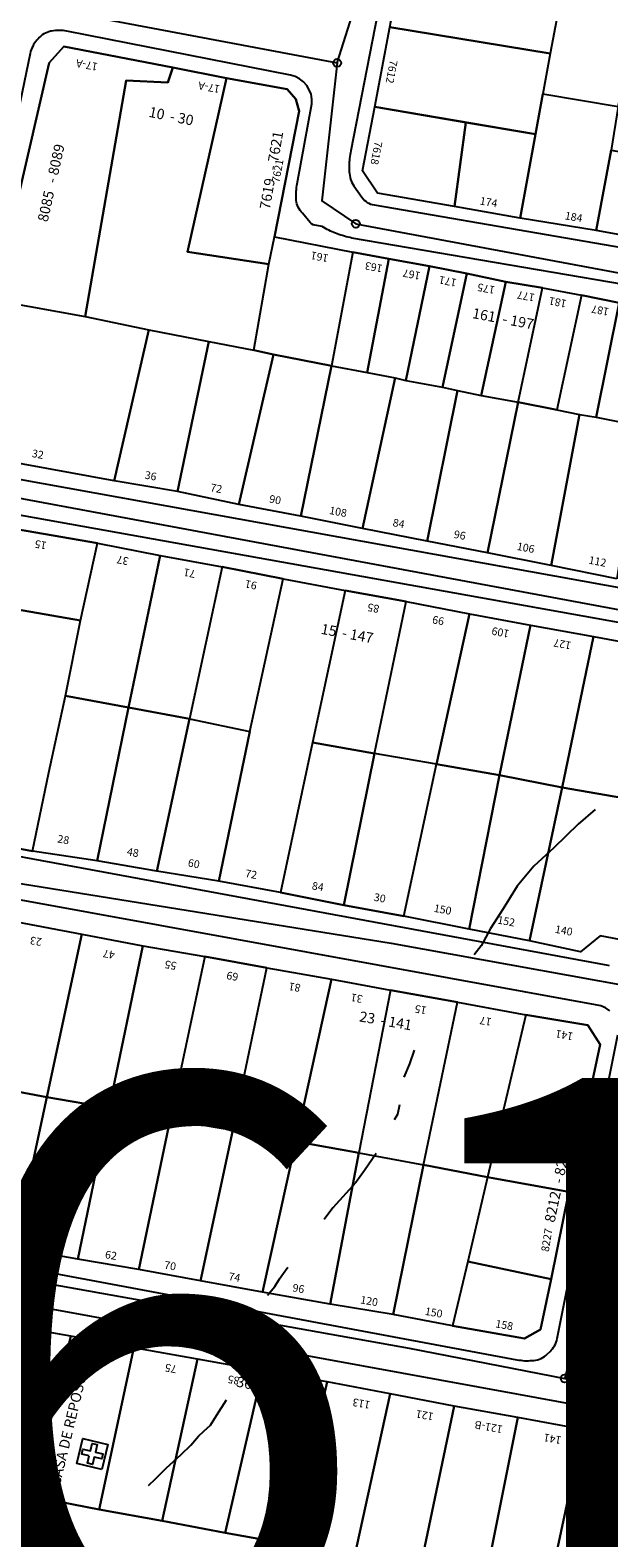
# Model space of a CAD drawing. Extents: x 341965 to 349308, y 6286600 to 6293425.
# Drawn here: x 345756 to 345868, y 6288681 to 6288973 of the extents above; entities that cross this region are included whole.
import ezdxf

# ---------------------------------------------------------------- set-up
doc = ezdxf.new("R2010")
doc.units = 0
doc.header["$MEASUREMENT"] = 0
doc.layers.get('0').update_dxf_attribs({"linetype": 'CONTINUOUS'})
for name, color, linetype in [('1010', 7, 'CONTINUOUS'), ('1400', 7, 'CONTINUOUS'), ('1500', 7, 'CONTINUOUS'), ('2000', 7, 'CONTINUOUS'), ('2510', 7, 'CONTINUOUS'), ('LIMITE_PREDIAL', 7, 'CONTINUOUS')]:
    doc.layers.add(name, color=color, linetype=linetype)

msp = doc.modelspace()

# ---------------------------------------------------------------- linework, layer by layer
at = {"color": 10}
for points in [[(345815.5, 6288966.39), (345823.65, 6288992.31), (345830.79, 6288993.26)], [(345744.1, 6288979.89), (345815.5, 6288966.39)], [(345815.5, 6288966.39), (345812.54, 6288939.72), (345819.1, 6288935.27)], [(345819.1, 6288935.27), (345901.43, 6288919.91)], [(345717.56, 6288847.93), (345725.96, 6288887.37), (345889.58, 6288856.95)], [(345717.56, 6288847.93), (345711.24, 6288814.51), (345825.95, 6288796.07), (345877.7, 6288786.75)], [(345877.7, 6288786.75), (345859.52, 6288711.84)], [(345696.18, 6288741.52), (345829.45, 6288717.74), (345859.52, 6288711.84)], [(345859.52, 6288711.84), (346011.15, 6288684.02)]]:
    msp.add_lwpolyline(points, dxfattribs=at)
at = {"color": 1}
for points in [[(345865.43, 6288821.96), (345862.13, 6288819.09), (345857.41, 6288814.52), (345853.58, 6288810.99), (345850.33, 6288807.08), (345847.63, 6288802.74), (345845.16, 6288798.94), (345843.37, 6288795.59), (345841.99, 6288793.84)], [(345830.36, 6288775.37), (345829.47, 6288772.71), (345828.42, 6288770.16)], [(345827.55, 6288764.78), (345827.18, 6288762.96), (345826.52, 6288761.87)], [(345823.06, 6288755.38), (345820.79, 6288752.08), (345819.08, 6288749.8), (345814.68, 6288744.84), (345812.98, 6288742.6)], [(345802.03, 6288727.96), (345803.45, 6288729.67), (345804.33, 6288731.16), (345805.08, 6288732.24), (345805.94, 6288733.38)], [(345778.95, 6288691.13), (345780.33, 6288692.44), (345782.4, 6288694.51), (345785.3, 6288697.15), (345787.14, 6288698.95), (345788.65, 6288700.69), (345789.7, 6288701.66), (345790.96, 6288702.81), (345792.14, 6288704.66), (345794.05, 6288707.71)], [(345769.94, 6288694.25), (345765.11, 6288695.42), (345766.28, 6288700.25), (345771.11, 6288699.08), (345769.94, 6288694.25)], [(345767.51, 6288696.88), (345766.06, 6288697.23), (345766.3, 6288698.2), (345767.74, 6288697.85), (345768.09, 6288699.3), (345769.06, 6288699.07), (345768.71, 6288697.62), (345770.16, 6288697.27), (345769.93, 6288696.3), (345768.48, 6288696.65), (345768.13, 6288695.2), (345767.16, 6288695.44), (345767.51, 6288696.88)]]:
    msp.add_lwpolyline(points, dxfattribs=at)
at = {"layer": '1400', "color": 2}
for points in [[(345831.8, 6288989.18), (345859.7, 6288983.88), (345874.4, 6288981.48), (345902.3, 6288976.38), (345904.7, 6288972.88), (345902.2, 6288959.48), (345899.5, 6288944.08), (345897.1, 6288931.48), (345894.9, 6288929.08), (345892.8, 6288929.18), (345880.6, 6288931.28), (345865.6, 6288933.98), (345850.9, 6288936.38), (345838.2, 6288938.58), (345823.3, 6288941.18), (345820.4, 6288945.48), (345822.8, 6288957.88), (345825.7, 6288973.28), (345828.2, 6288986.78), (345831.8, 6288989.18)], [(345759.77, 6288966.4), (345762.61, 6288969.57), (345783.66, 6288965.5), (345794.04, 6288963.46), (345805.81, 6288961.31), (345807.49, 6288959.39), (345808.16, 6288957.08), (345803.34, 6288932.74), (345818.51, 6288929.75), (345825.49, 6288928.46), (345833.37, 6288927.05), (345840.56, 6288925.66), (345848.14, 6288924.06), (345855.22, 6288922.87), (345862.8, 6288921.48), (345870.09, 6288919.98)], [(345749.18, 6288920.74), (345759.77, 6288966.4)], [(345869.6, 6288866.58), (345856.93, 6288869.15), (345844.56, 6288871.61), (345832.89, 6288873.86), (345820.42, 6288876.32), (345808.45, 6288878.67), (345796.48, 6288880.93), (345784.61, 6288883.48), (345772.33, 6288885.54), (345746.19, 6288890.27)], [(345741.41, 6288878.23), (345769.11, 6288873.5), (345781.21, 6288871.1), (345793.21, 6288868.9), (345805.01, 6288866.6), (345817.01, 6288864.3), (345828.81, 6288862.2), (345841.11, 6288859.8), (345852.91, 6288857.6), (345865.11, 6288855.4), (345880.41, 6288852.6)], [(345870.11, 6288796.8), (345866.41, 6288797.5), (345862.61, 6288794.4), (345852.71, 6288796.5), (345841.01, 6288798.8), (345828.41, 6288801.3), (345816.81, 6288803.4), (345804.51, 6288805.9), (345792.61, 6288808.1), (345780.61, 6288810), (345769.01, 6288812), (345756.51, 6288813.9), (345731.21, 6288818.61)], [(345753.49, 6288800.19), (345766.09, 6288797.79), (345777.89, 6288795.59), (345789.89, 6288793.49), (345801.89, 6288791.29), (345814.39, 6288789.09), (345825.79, 6288786.99), (345838.79, 6288784.69), (345851.99, 6288782.19), (345863.99, 6288780.19), (345866.39, 6288776.49), (345860.29, 6288747.99)], [(345860.29, 6288747.99), (345856.89, 6288731.09), (345854.83, 6288721.36), (345851.73, 6288719.56), (345837.83, 6288722.06), (345826.33, 6288724.26), (345814.13, 6288726.26), (345801.03, 6288728.56), (345789.03, 6288730.76), (345777.13, 6288732.96), (345765.33, 6288734.96), (345753.03, 6288737.16)], [(345988.54, 6288679.21), (345974.34, 6288681.71), (345962.04, 6288684.01), (345949.64, 6288686.21), (345939.44, 6288688.11), (345929.84, 6288689.71), (345919.84, 6288691.51), (345910.04, 6288693.41), (345899.84, 6288695.21), (345887.84, 6288697.41), (345875.54, 6288699.71), (345863.04, 6288702.01), (345850.44, 6288704.31), (345838.14, 6288706.51), (345825.74, 6288708.91), (345813.54, 6288711.21), (345801.04, 6288713.31), (345788.44, 6288715.61), (345776.14, 6288717.81), (345763.94, 6288720.01), (345751.44, 6288722.21), (345738.74, 6288724.51), (345714.76, 6288728.68)]]:
    msp.add_lwpolyline(points, dxfattribs=at)
at = {"layer": '1500'}
for centre in [(345815.49, 6288966.39), (345819.09, 6288935.27), (345859.51, 6288711.84)]:
    msp.add_circle(centre, 0.759, dxfattribs=at)
at = {"layer": '2000', "color": 1}
for points in [[(345825.86, 6288989.11), (345818.14, 6288949.38), (345818.06, 6288949.01), (345818, 6288948.64), (345817.94, 6288948.28), (345817.9, 6288947.9), (345817.87, 6288947.53), (345817.84, 6288947.16), (345817.83, 6288946.79), (345817.83, 6288946.41), (345817.84, 6288945.32), (345817.86, 6288944.96), (345817.91, 6288944.6), (345817.98, 6288944.24), (345818.08, 6288943.89), (345818.2, 6288943.55), (345818.35, 6288943.22), (345818.53, 6288942.9), (345818.73, 6288942.6), (345820.28, 6288940.39), (345820.5, 6288940.11), (345820.74, 6288939.85), (345821.01, 6288939.62), (345821.3, 6288939.41), (345821.61, 6288939.24), (345821.93, 6288939.09), (345822.27, 6288938.98), (345822.62, 6288938.9), (345892.94, 6288926.8)], [(345810.57, 6288958.44), (345810.58, 6288959.39), (345810.43, 6288960.33), (345810.1, 6288961.21), (345809.61, 6288962.03), (345808.98, 6288962.73), (345808.22, 6288963.31), (345807.38, 6288963.74), (345806.47, 6288964), (345763.16, 6288972.54), (345762.8, 6288972.6), (345762.43, 6288972.64), (345762.06, 6288972.67), (345761.69, 6288972.68), (345761.32, 6288972.67), (345760.95, 6288972.64), (345760.59, 6288972.6), (345760.22, 6288972.53), (345760.04, 6288972.5), (345759.69, 6288972.41), (345759.35, 6288972.3), (345759.02, 6288972.16), (345758.7, 6288971.99), (345758.4, 6288971.79), (345758.11, 6288971.57), (345757.84, 6288971.33), (345757.6, 6288971.07), (345757.38, 6288970.81), (345757.15, 6288970.53), (345756.94, 6288970.23), (345756.74, 6288969.92), (345756.57, 6288969.59), (345756.41, 6288969.26), (345756.28, 6288968.92), (345756.17, 6288968.57), (345756.08, 6288968.21), (345740.42, 6288892.78)], [(345893.21, 6288919.71), (345818.35, 6288932.51), (345817.98, 6288932.59), (345817.62, 6288932.67), (345817.26, 6288932.76), (345816.9, 6288932.86), (345816.54, 6288932.97), (345816.18, 6288933.09), (345815.83, 6288933.21), (345815.48, 6288933.35), (345814.21, 6288933.85), (345813.87, 6288934), (345813.53, 6288934.16), (345813.21, 6288934.34), (345812.89, 6288934.53), (345812.58, 6288934.73), (345810.83, 6288935.04), (345810.54, 6288935.27), (345810.26, 6288935.52), (345808.79, 6288937.31), (345808.54, 6288937.56), (345808.31, 6288937.84), (345808.11, 6288938.14), (345807.94, 6288938.45), (345807.8, 6288938.78), (345807.7, 6288939.12), (345807.62, 6288939.47), (345807.58, 6288939.82), (345807.56, 6288940.06), (345807.54, 6288940.43), (345807.53, 6288940.8), (345807.54, 6288941.18), (345807.56, 6288941.55), (345807.6, 6288941.92), (345807.64, 6288942.29), (345807.7, 6288942.66), (345807.77, 6288943.02), (345810.57, 6288958.44)], [(345744.61, 6288887.56), (345881.5, 6288862.83)], [(345883.6, 6288855.65), (345741.34, 6288881.15)], [(345726.51, 6288817.93), (345867.85, 6288791.82), (345868.14, 6288791.78)], [(345868.25, 6288782.96), (345867.42, 6288783.54), (345866.49, 6288783.94), (345865.5, 6288784.14), (345725.27, 6288809.69)], [(345713.21, 6288741.07), (345850.27, 6288715.48), (345850.64, 6288715.42), (345851.01, 6288715.37), (345851.38, 6288715.33), (345851.75, 6288715.3), (345852.12, 6288715.29), (345852.49, 6288715.29), (345852.87, 6288715.31), (345853.24, 6288715.33), (345853.58, 6288715.36), (345853.94, 6288715.41), (345854.29, 6288715.48), (345854.63, 6288715.59), (345854.97, 6288715.73), (345855.29, 6288715.89), (345855.59, 6288716.08), (345855.88, 6288716.3), (345856.15, 6288716.54), (345856.68, 6288717.05), (345856.93, 6288717.31), (345857.16, 6288717.59), (345857.37, 6288717.89), (345857.56, 6288718.2), (345857.72, 6288718.52), (345857.86, 6288718.86), (345857.97, 6288719.21), (345858.06, 6288719.56), (345869.81, 6288778.37)], [(345876.21, 6288776.29), (345863.99, 6288718.56), (345863.84, 6288717.51), (345863.9, 6288716.46), (345864.18, 6288715.44), (345864.66, 6288714.49), (345865.32, 6288713.67), (345866.14, 6288713), (345867.08, 6288712.5), (345868.09, 6288712.21)], [(346001.62, 6288680.99), (346001.26, 6288681.1), (346000.9, 6288681.19), (346000.54, 6288681.27), (346000.17, 6288681.35), (345850.29, 6288708.79), (345708.56, 6288734.7), (345708.31, 6288734.72), (345708.06, 6288734.69), (345707.82, 6288734.61), (345707.6, 6288734.49), (345707.41, 6288734.32), (345707.25, 6288734.12), (345707.14, 6288733.89), (345707.07, 6288733.65), (345696.35, 6288683.93), (345663.78, 6288527.98)]]:
    msp.add_lwpolyline(points, dxfattribs=at)
at = {"layer": 'LIMITE_PREDIAL', "color": 4}
for points in [[(345825.7, 6288973.28), (345828.2, 6288986.78), (345831.8, 6288989.18), (345859.7, 6288983.88), (345856.7, 6288968.18), (345825.7, 6288973.28)], [(345874.4, 6288981.48), (345859.7, 6288983.88), (345856.7, 6288968.18), (345855.3, 6288960.38), (345869.9, 6288957.98), (345871.4, 6288965.08), (345874.4, 6288981.48)], [(345822.8, 6288957.88), (345825.7, 6288973.28), (345856.7, 6288968.18), (345853.9, 6288952.58), (345822.8, 6288957.88)], [(345762.61, 6288969.57), (345759.77, 6288966.4), (345749.18, 6288920.74), (345750.68, 6288920.22), (345766.74, 6288917.31), (345774.63, 6288963.01), (345782.73, 6288962.61), (345783.66, 6288965.5), (345762.61, 6288969.57)], [(345794.04, 6288963.46), (345783.66, 6288965.5), (345782.73, 6288962.61), (345774.63, 6288963.01), (345766.74, 6288917.31), (345779.01, 6288914.75), (345790.68, 6288912.5), (345799.36, 6288910.79), (345802.28, 6288927.45), (345786.51, 6288929.86), (345794.04, 6288963.46)], [(345803.34, 6288932.74), (345808.16, 6288957.08), (345807.49, 6288959.39), (345805.81, 6288961.31), (345794.04, 6288963.46), (345786.51, 6288929.86), (345802.28, 6288927.45), (345803.34, 6288932.74)], [(345865.6, 6288933.98), (345850.9, 6288936.38), (345853.9, 6288952.58), (345855.3, 6288960.38), (345869.9, 6288957.98), (345868.5, 6288949.48), (345865.6, 6288933.98)], [(345838.2, 6288938.58), (345823.3, 6288941.18), (345820.4, 6288945.48), (345822.8, 6288957.88), (345840.4, 6288954.88), (345838.2, 6288938.58)], [(345850.9, 6288936.38), (345838.2, 6288938.58), (345840.4, 6288954.88), (345853.9, 6288952.58), (345850.9, 6288936.38)], [(345880.6, 6288931.28), (345865.6, 6288933.98), (345868.5, 6288949.48), (345883.5, 6288946.88), (345880.6, 6288931.28)], [(345818.51, 6288929.75), (345814.42, 6288907.8), (345803.15, 6288909.94), (345799.36, 6288910.79), (345802.28, 6288927.45), (345803.34, 6288932.74), (345818.51, 6288929.75)], [(345825.49, 6288928.46), (345818.51, 6288929.75), (345814.42, 6288907.8), (345821.31, 6288906.51), (345825.49, 6288928.46)], [(345833.37, 6288927.05), (345825.49, 6288928.46), (345821.31, 6288906.51), (345826.69, 6288905.44), (345828.79, 6288904.91), (345833.37, 6288927.05)], [(345840.56, 6288925.66), (345833.37, 6288927.05), (345828.79, 6288904.91), (345835.87, 6288903.62), (345840.56, 6288925.66)], [(345848.14, 6288924.06), (345840.56, 6288925.66), (345835.87, 6288903.62), (345838.76, 6288902.98), (345843.35, 6288902.02), (345848.14, 6288924.06)], [(345855.22, 6288922.87), (345848.14, 6288924.06), (345843.35, 6288902.02), (345850.54, 6288900.73), (345855.22, 6288922.87)], [(345862.8, 6288921.48), (345858.02, 6288899.24), (345850.54, 6288900.73), (345855.22, 6288922.87), (345862.8, 6288921.48)], [(345870.09, 6288919.98), (345862.8, 6288921.48), (345858.02, 6288899.24), (345862.41, 6288898.38), (345865.6, 6288897.84), (345870.09, 6288919.98)], [(345772.33, 6288885.54), (345746.19, 6288890.27), (345744.44, 6288894.3), (345750.68, 6288920.22), (345766.74, 6288917.31), (345779.01, 6288914.75), (345772.33, 6288885.54)], [(345878.07, 6288918.38), (345870.09, 6288919.98), (345865.6, 6288897.84), (345872.68, 6288896.45), (345878.07, 6288918.38)], [(345784.61, 6288883.48), (345772.33, 6288885.54), (345779.01, 6288914.75), (345790.68, 6288912.5), (345784.61, 6288883.48)], [(345796.48, 6288880.93), (345784.61, 6288883.48), (345790.68, 6288912.5), (345799.36, 6288910.79), (345803.15, 6288909.94), (345796.48, 6288880.93)], [(345808.45, 6288878.67), (345796.48, 6288880.93), (345803.15, 6288909.94), (345814.42, 6288907.8), (345808.45, 6288878.67)], [(345820.42, 6288876.32), (345808.45, 6288878.67), (345814.42, 6288907.8), (345821.31, 6288906.51), (345826.69, 6288905.44), (345820.42, 6288876.32)], [(345832.89, 6288873.86), (345820.42, 6288876.32), (345826.69, 6288905.44), (345828.79, 6288904.91), (345835.87, 6288903.62), (345838.76, 6288902.98), (345832.89, 6288873.86)], [(345844.56, 6288871.61), (345832.89, 6288873.86), (345838.76, 6288902.98), (345843.35, 6288902.02), (345850.54, 6288900.73), (345844.56, 6288871.61)], [(345856.93, 6288869.15), (345844.56, 6288871.61), (345850.54, 6288900.73), (345858.02, 6288899.24), (345862.41, 6288898.38), (345856.93, 6288869.15)], [(345869.6, 6288866.58), (345856.93, 6288869.15), (345862.41, 6288898.38), (345865.6, 6288897.84), (345872.68, 6288896.45), (345874.58, 6288896.02), (345873.16, 6288886.54), (345871.23, 6288876.86), (345869.6, 6288866.58)], [(345769.11, 6288873.5), (345741.41, 6288878.23), (345738.01, 6288863.4), (345749.11, 6288861.4), (345765.81, 6288858.5), (345769.11, 6288873.5)], [(345769.11, 6288873.5), (345781.21, 6288871.1), (345775.11, 6288841.7), (345762.91, 6288843.9), (345765.81, 6288858.5), (345769.11, 6288873.5)], [(345781.21, 6288871.1), (345793.21, 6288868.9), (345786.91, 6288839.5), (345775.11, 6288841.7), (345781.21, 6288871.1)], [(345793.21, 6288868.9), (345786.91, 6288839.5), (345798.61, 6288837), (345805.01, 6288866.6), (345793.21, 6288868.9)], [(345804.51, 6288805.9), (345792.61, 6288808.1), (345798.61, 6288837), (345805.01, 6288866.6), (345817.01, 6288864.3), (345810.71, 6288834.9), (345804.51, 6288805.9)], [(345765.81, 6288858.5), (345749.11, 6288861.4), (345738.01, 6288863.4), (345728.81, 6288822.41), (345731.21, 6288818.61), (345756.51, 6288813.9), (345759.71, 6288829.1), (345762.91, 6288843.9), (345765.81, 6288858.5)], [(345817.01, 6288864.3), (345810.71, 6288834.9), (345822.71, 6288832.8), (345828.81, 6288862.2), (345817.01, 6288864.3)], [(345828.81, 6288862.2), (345841.11, 6288859.8), (345834.71, 6288830.7), (345822.71, 6288832.8), (345828.81, 6288862.2)], [(345841.11, 6288859.8), (345852.91, 6288857.6), (345846.91, 6288828.6), (345834.71, 6288830.7), (345841.11, 6288859.8)], [(345852.91, 6288857.6), (345865.11, 6288855.4), (345859.01, 6288826.2), (345846.91, 6288828.6), (345852.91, 6288857.6)], [(345865.11, 6288855.4), (345880.41, 6288852.6), (345881.41, 6288850.4), (345875.81, 6288823.3), (345859.01, 6288826.2), (345865.11, 6288855.4)], [(345769.01, 6288812), (345756.51, 6288813.9), (345759.71, 6288829.1), (345762.91, 6288843.9), (345775.11, 6288841.7), (345769.01, 6288812)], [(345780.61, 6288810), (345769.01, 6288812), (345775.11, 6288841.7), (345786.91, 6288839.5), (345780.61, 6288810)], [(345792.61, 6288808.1), (345780.61, 6288810), (345786.91, 6288839.5), (345798.61, 6288837), (345792.61, 6288808.1)], [(345816.81, 6288803.4), (345822.71, 6288832.8), (345810.71, 6288834.9), (345804.51, 6288805.9), (345816.81, 6288803.4)], [(345828.41, 6288801.3), (345834.71, 6288830.7), (345822.71, 6288832.8), (345816.81, 6288803.4), (345828.41, 6288801.3)], [(345841.01, 6288798.8), (345828.41, 6288801.3), (345834.71, 6288830.7), (345846.91, 6288828.6), (345841.01, 6288798.8)], [(345852.71, 6288796.5), (345841.01, 6288798.8), (345846.91, 6288828.6), (345859.01, 6288826.2), (345852.71, 6288796.5)], [(345870.11, 6288796.8), (345866.41, 6288797.5), (345862.61, 6288794.4), (345852.71, 6288796.5), (345859.01, 6288826.2), (345875.81, 6288823.3), (345870.11, 6288796.8)], [(345753.49, 6288800.19), (345766.09, 6288797.79), (345759.29, 6288766.29), (345746.89, 6288768.59), (345753.49, 6288800.19)], [(345766.09, 6288797.79), (345777.89, 6288795.59), (345771.39, 6288764.19), (345759.29, 6288766.29), (345766.09, 6288797.79)], [(345777.89, 6288795.59), (345789.89, 6288793.49), (345783.19, 6288761.99), (345771.39, 6288764.19), (345777.89, 6288795.59)], [(345789.89, 6288793.49), (345783.19, 6288761.99), (345795.29, 6288759.89), (345801.89, 6288791.29), (345789.89, 6288793.49)], [(345801.89, 6288791.29), (345814.39, 6288789.09), (345807.49, 6288757.69), (345795.29, 6288759.89), (345801.89, 6288791.29)], [(345814.39, 6288789.09), (345825.79, 6288786.99), (345819.69, 6288755.49), (345807.49, 6288757.69), (345814.39, 6288789.09)], [(345825.79, 6288786.99), (345819.69, 6288755.49), (345832.19, 6288753.19), (345838.79, 6288784.69), (345825.79, 6288786.99)], [(345838.79, 6288784.69), (345851.99, 6288782.19), (345844.59, 6288750.79), (345832.19, 6288753.19), (345838.79, 6288784.69)], [(345851.99, 6288782.19), (345844.59, 6288750.79), (345860.29, 6288747.99), (345866.39, 6288776.49), (345863.99, 6288780.19), (345851.99, 6288782.19)], [(345753.03, 6288737.16), (345740.73, 6288739.26), (345744.19, 6288756.09), (345746.89, 6288768.59), (345759.29, 6288766.29), (345753.03, 6288737.16)], [(345765.33, 6288734.96), (345753.03, 6288737.16), (345759.29, 6288766.29), (345771.39, 6288764.19), (345765.33, 6288734.96)], [(345777.13, 6288732.96), (345765.33, 6288734.96), (345771.39, 6288764.19), (345783.19, 6288761.99), (345777.13, 6288732.96)], [(345789.03, 6288730.76), (345777.13, 6288732.96), (345783.19, 6288761.99), (345795.29, 6288759.89), (345789.03, 6288730.76)], [(345801.03, 6288728.56), (345789.03, 6288730.76), (345795.29, 6288759.89), (345807.49, 6288757.69), (345801.03, 6288728.56)], [(345814.13, 6288726.26), (345801.03, 6288728.56), (345807.49, 6288757.69), (345819.69, 6288755.49), (345814.13, 6288726.26)], [(345826.33, 6288724.26), (345814.13, 6288726.26), (345819.69, 6288755.49), (345832.19, 6288753.19), (345826.33, 6288724.26)], [(345837.83, 6288722.06), (345826.33, 6288724.26), (345832.19, 6288753.19), (345844.59, 6288750.79), (345840.79, 6288734.49), (345837.83, 6288722.06)], [(345860.29, 6288747.99), (345844.59, 6288750.79), (345840.79, 6288734.49), (345856.89, 6288731.09), (345860.29, 6288747.99)], [(345851.73, 6288719.56), (345854.83, 6288721.36), (345856.89, 6288731.09), (345840.79, 6288734.49), (345837.83, 6288722.06), (345851.73, 6288719.56)], [(345763.94, 6288720.01), (345751.44, 6288722.21), (345744.34, 6288691.21), (345756.54, 6288689.01), (345763.94, 6288720.01)], [(345776.14, 6288717.81), (345763.94, 6288720.01), (345756.54, 6288689.01), (345769.44, 6288686.51), (345776.14, 6288717.81)], [(345788.44, 6288715.61), (345776.14, 6288717.81), (345769.44, 6288686.51), (345781.64, 6288684.31), (345788.44, 6288715.61)], [(345801.04, 6288713.31), (345788.44, 6288715.61), (345781.64, 6288684.31), (345793.84, 6288682.01), (345801.04, 6288713.31)], [(345813.54, 6288711.21), (345801.04, 6288713.31), (345793.84, 6288682.01), (345806.44, 6288679.71), (345813.54, 6288711.21)], [(345825.74, 6288708.91), (345813.54, 6288711.21), (345806.44, 6288679.71), (345818.84, 6288677.41), (345825.74, 6288708.91)], [(345838.14, 6288706.51), (345825.74, 6288708.91), (345818.84, 6288677.41), (345831.54, 6288675.11), (345838.14, 6288706.51)], [(345850.44, 6288704.31), (345838.14, 6288706.51), (345831.54, 6288675.11), (345844.14, 6288672.71), (345850.44, 6288704.31)], [(345863.04, 6288702.01), (345850.44, 6288704.31), (345844.14, 6288672.71), (345856.34, 6288670.51), (345863.04, 6288702.01)], [(345875.54, 6288699.71), (345863.04, 6288702.01), (345856.34, 6288670.51), (345868.74, 6288668.01), (345875.54, 6288699.71)], [(345806.44, 6288679.71), (345793.84, 6288682.01), (345781.64, 6288684.31), (345769.44, 6288686.51), (345756.54, 6288689.01), (345744.34, 6288691.21), (345732.14, 6288693.51), (345705.96, 6288698.18), (345680.86, 6288577.78)]]:
    msp.add_lwpolyline(points, dxfattribs=at)

# ---------------------------------------------------------------- texts
at = {"color": 3}
msp.add_text('1618', height=110, dxfattribs=at).set_placement((345655.38, 6288660))
at = {"color": 1}
msp.add_text('CASA DE REPOSO', height=2, rotation=76.4326, dxfattribs=at).set_placement((345761.81, 6288690.97))
at = {"layer": '1010', "color": 10}
for s, rotation, p in [('10', 348.5302, (345778.9, 6288955.98)), (' - 30', 348.5302, (345782.37, 6288955.27)), (' - 8089', 77.4639, (345760.98, 6288942.4)), (' - 7621', 80.0995, (345803.66, 6288944.89)), ('7619', 80.0995, (345802.44, 6288937.92)), ('8085', 77.4639, (345759.44, 6288935.5)), ('161', 349.3324, (345841.51, 6288917.04)), (' - 197', 349.3324, (345846.73, 6288916.06)), ('15', 349.5043, (345812.21, 6288855.95)), (' - 147', 349.5043, (345815.69, 6288855.31)), ('23', 350.0772, (345819.66, 6288780.96)), (' - 141', 350.0772, (345823.14, 6288780.35)), (' - 8240', 78.1514, (345859, 6288748.84)), ('8212', 78.1514, (345857.55, 6288741.92)), ('36', 349.2178, (345795.87, 6288710.31)), (' - 158', 349.2178, (345799.35, 6288709.65))]:
    msp.add_text(s, height=2, rotation=rotation, dxfattribs=at).set_placement(p)
at = {"layer": '2510', "color": 4}
for s, rotation, p in [('17-A', 169.6528, (345769.26, 6288966.33)), ('7612', 259.378, (345825.72, 6288967.04)), ('17-A', 169.6528, (345792.91, 6288962.01)), ('7618', 259.378, (345822.77, 6288951.31)), ('7621', 79.5265, (345804.29, 6288943.13)), ('174', 350.0772, (345843, 6288939.01)), ('184', 350.0772, (345859.46, 6288936.14)), ('161', 169.1944, (345813.9, 6288929.28)), ('163', 169.1944, (345824.38, 6288927.28)), ('167', 169.1944, (345831.72, 6288925.88)), ('171', 169.1944, (345838.71, 6288924.54)), ('175', 169.1944, (345846.13, 6288923.13)), ('177', 169.1944, (345853.83, 6288921.66)), ('181', 169.1944, (345859.99, 6288920.48)), ('187', 169.1944, (345868.2, 6288918.92)), ('32', 349.1605, (345756.31, 6288890.16)), ('36', 349.1605, (345778.15, 6288885.98)), ('72', 349.1605, (345790.84, 6288883.55)), ('90', 349.1605, (345802.24, 6288881.36)), ('108', 349.1605, (345813.86, 6288879.14)), ('84', 349.1605, (345826.15, 6288876.78)), ('96', 349.1605, (345837.97, 6288874.52)), ('15', 169.1944, (345759.37, 6288873.68)), ('106', 349.1605, (345850.17, 6288872.18)), ('37', 169.1944, (345775.24, 6288870.66)), ('112', 349.1605, (345864.07, 6288869.52)), ('71', 169.1944, (345788.18, 6288868.19)), ('91', 169.1944, (345800.07, 6288865.93)), ('85', 169.1944, (345823.75, 6288861.42)), ('99', 169.1944, (345836.3, 6288859.03)), ('109', 169.1944, (345848.9, 6288856.63)), ('127', 169.1944, (345860.88, 6288854.34)), ('28', 349.5615, (345761.25, 6288815.59)), ('48', 349.5615, (345774.71, 6288813.11)), ('60', 349.5615, (345786.5, 6288810.94)), ('72', 349.5615, (345797.59, 6288808.89)), ('84', 349.5615, (345810.5, 6288806.51)), ('30', 349.5615, (345822.49, 6288804.3)), ('150', 349.5615, (345834.11, 6288802.16)), ('152', 349.5615, (345846.4, 6288799.89)), ('140', 349.5615, (345857.55, 6288798.1)), ('23', 169.9393, (345758.44, 6288796.99)), ('47', 169.9393, (345772.56, 6288794.48)), ('55', 169.9393, (345784.51, 6288792.36)), ('69', 169.9393, (345796.47, 6288790.23)), ('81', 169.9393, (345808.51, 6288788.09)), ('31', 169.9393, (345820.52, 6288785.96)), ('15', 169.9393, (345832.9, 6288783.76)), ('17', 169.9393, (345845.47, 6288781.53)), ('141', 169.9393, (345861.27, 6288778.73)), ('8227', 80.7298, (345856.42, 6288736.27)), ('52', 349.9626, (345758.42, 6288737.3)), ('62', 349.9626, (345770.47, 6288735.16)), ('70', 349.9626, (345781.92, 6288733.13)), ('74', 349.9626, (345794.37, 6288730.92)), ('96', 349.9626, (345806.75, 6288728.73)), ('120', 349.9626, (345819.88, 6288726.4)), ('150', 349.9626, (345832.38, 6288724.18)), ('158', 349.9626, (345846.03, 6288721.76)), ('49', 169.5382, (345759.66, 6288718.92)), ('61', 169.5382, (345768.51, 6288717.28)), ('75', 169.5382, (345784.55, 6288714.33)), ('85', 169.5382, (345796.7, 6288712.08)), ('91', 169.5382, (345808.86, 6288709.84)), ('113', 169.5382, (345821.99, 6288707.42)), ('121', 169.5382, (345834.25, 6288705.16)), ('121-B', 169.5382, (345847.62, 6288702.7)), ('141', 169.5382, (345858.98, 6288700.6))]:
    msp.add_text(s, height=1.5, rotation=rotation, dxfattribs=at).set_placement(p)

doc.saveas('drawing.dxf')
